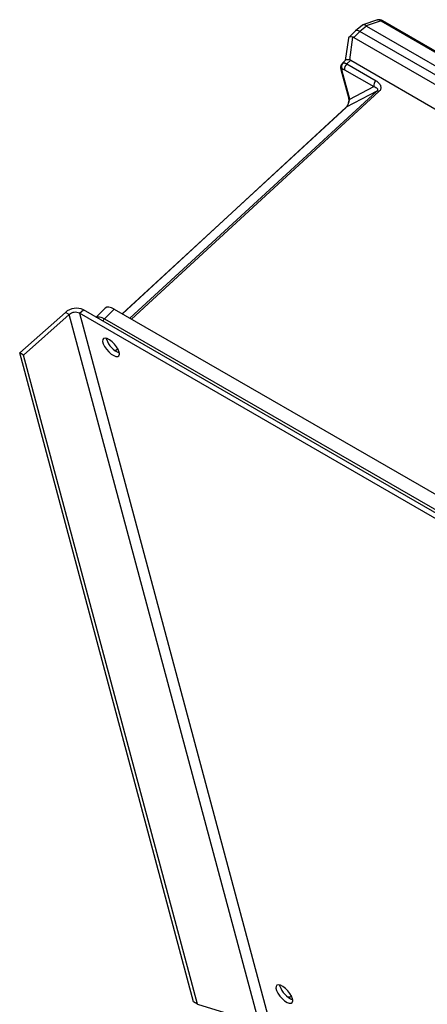
# Model space of a CAD drawing. Units: inches. Extents: x 0.42 to 8.49, y 1.36 to 7.36.
# Drawn here: x 2.5 to 2.73, y 6.71 to 7.26 of the extents above; entities that cross this region are included whole.
import ezdxf

# ---------------------------------------------------------------- set-up
doc = ezdxf.new("R2010")
doc.units = ezdxf.units.IN
doc.header["$MEASUREMENT"] = 0

msp = doc.modelspace()

# ---------------------------------------------------------------- linework, layer by layer
at = {"color": 7, "linetype": 'Continuous', "lineweight": 25}
for p, q in [((2.694401020473611, 7.254752995632178), (2.690467790619806, 7.251627151482929)), ((2.70284176907739, 7.257678476265621), (2.694674949864019, 7.254902538091343)), ((2.704791599411745, 7.257092939874855), (2.696540580661512, 7.25428839211417)), ((2.703010807728793, 7.257641123346755), (2.70285563235568, 7.257629913118819)), ((2.704791599411745, 7.257092939874855), (3.009885535706022, 7.080965959420359)), ((3.010864694557515, 7.081062848546485), (2.705770758263238, 7.25718982900098)), ((2.690397972937729, 7.251565149653661), (2.686693763749886, 7.247907582146796)), ((2.689537447102351, 7.24790427461921), (2.692933137847588, 7.251257386644558)), ((2.696652679613795, 7.254213440386416), (2.692933137847588, 7.251257386644558)), ((3.001435279866508, 7.073162890904966), (2.692933137847588, 7.251257386644558)), ((2.696652679613795, 7.254213440386416), (2.696540580661512, 7.25428839211417)), ((2.696652679613795, 7.254213440386416), (3.004897573119553, 7.076267451052423)), ((2.686510688961357, 7.247541680519455), (2.684781893214945, 7.23490884667501)), ((2.687272132114474, 7.235223971937214), (2.689033408035343, 7.248094235269628)), ((2.689537447102351, 7.24790427461921), (2.99778234060811, 7.069958285285218)), ((2.684949376136863, 7.235065595916612), (2.68306995120461, 7.233306706864488)), ((2.685633568678146, 7.233024386981463), (2.68777751948037, 7.235030718032963)), ((2.685633568678146, 7.233024386981463), (2.702003714890116, 7.223574102728249)), ((2.68777751948037, 7.235030718032963), (2.987513264142697, 7.061996955766592)), ((2.682266002064807, 7.229897050820569), (2.686502910313937, 7.214083509874547)), ((2.687233826597396, 7.213187545536619), (2.682996918348266, 7.229001086482642)), ((2.684372546215876, 7.229722550149497), (2.700742692427843, 7.220272265896285)), ((2.70250286205219, 7.217721338435394), (2.685257739006522, 7.208677229936042)), ((2.687233826597396, 7.213187545536619), (2.700742692427843, 7.220272265896285)), ((2.702515411603363, 7.217733054397495), (2.70250286205219, 7.217721338435394)), ((2.703680998704716, 7.217515870877205), (2.703655968745903, 7.217492558726089)), ((2.685162320931489, 7.208609825354469), (2.559698597942416, 7.09282788153945)), ((2.535751840091082, 7.093130233268075), (2.537877870834308, 7.095015322854112)), ((2.803062090949505, 6.941927731142619), (2.537877870834308, 7.095015322854112)), ((2.55013823188281, 7.096035552780262), (2.544962984314898, 7.090925319380312)), ((2.555208628685323, 7.09541982591018), (2.549728076768703, 7.090008230054355)), ((2.555208628685323, 7.09541982591018), (2.793588753369576, 6.957805909124542)), ((2.527758219349888, 7.093578140500109), (2.502143389574167, 7.070865339558998)), ((2.529959265424184, 7.092307503647685), (2.504344435648461, 7.069594702706574)), ((2.529959265424184, 7.092307503647685), (2.527758219349888, 7.093578140500109)), ((2.6364738566323, 6.694758202162201), (2.529959265424184, 7.092307503647685)), ((2.800936060206281, 6.940042641556585), (2.535751840091082, 7.093130233268075)), ((2.535751840091082, 7.093130233268075), (2.642516975455568, 6.694645752187585)), ((2.545060333547189, 7.090911768377107), (2.545033363247994, 7.090884541706039)), ((2.549728076768703, 7.090008230054355), (2.787693046397148, 6.952633977181046)), ((2.5508662106465, 7.078494683805132), (2.550756089847475, 7.079011707284199)), ((2.599713325861684, 6.706700476296921), (2.502143389574167, 7.070865339558998)), ((2.504344435648461, 7.069594702706574), (2.502143389574167, 7.070865339558998)), ((2.601914371935978, 6.705429839444497), (2.504344435648461, 7.069594702706574)), ((2.648098742700283, 6.715589007738427), (2.647988622981623, 6.716106191529978)), ((2.601914371935978, 6.705429839444497), (2.599713325861684, 6.706700476296921)), ((2.601914371935978, 6.705429839444497), (2.6364738566323, 6.694758202162201))]:
    msp.add_line(p, q, dxfattribs=at)
at = {"color": 8, "linetype": 'Continuous', "lineweight": 25}
for p, q in [((2.683156501621582, 7.23328078774776), (2.683296257986918, 7.233474090751928)), ((2.70250286205219, 7.217721338435394), (2.563999969571313, 7.090344651137871)), ((2.703655968745903, 7.217492558726089), (2.564861240860406, 7.089847433662675)), ((2.559712418006002, 7.092819915959756), (2.685257739006522, 7.208677229936042))]:
    msp.add_line(p, q, dxfattribs=at)
at = {"color": 7, "linetype": 'Continuous', "lineweight": 25, "flags": 128}
for points in [[(2.685162320931489, 7.208609825354469), (2.685170670013054, 7.208617402085714), (2.685257739006522, 7.208677229936042)], [(2.557947955000428, 7.071293899111063), (2.557392205484044, 7.072722903219305), (2.556476760777317, 7.074260969009496), (2.555282950150239, 7.075771654210922), (2.553916847074341, 7.077120630443494), (2.552499882447986, 7.078187988429256), (2.55115790236222, 7.078879006085884), (2.55001020669012, 7.079132150768808), (2.549158694632531, 7.078924947400706), (2.548679107257527, 7.078275907446011), (2.54861399295622, 7.077242622105832), (2.548969183283354, 7.075916892291381), (2.549713117457383, 7.074416553207906), (2.550779648345484, 7.072874957866647), (2.552074075236773, 7.071429090313115), (2.553481302238978, 7.070207149842031), (2.554876369162567, 7.069318104204601), (2.556135258979003, 7.068840723989369), (2.557146171997859, 7.068817477727169), (2.557819237292042, 7.069250439022946), (2.558094651107666, 7.070101036197669), (2.557947955000428, 7.071293899111063)], [(2.557209492348603, 7.073074729046143), (2.557129833597171, 7.072883477012176), (2.556518680394436, 7.072309806055323), (2.555531212975167, 7.072212326837606), (2.555432405246485, 7.072226566312818)], [(2.655180483813107, 6.708388380862108), (2.654624734026632, 6.70981738481443), (2.653709290940458, 6.711355451540145), (2.652515484634849, 6.712866139236304), (2.65114938128886, 6.714215115312953), (2.649732414231678, 6.71528247189543), (2.648390433335637, 6.715973489084295), (2.647242737123349, 6.716226633455376), (2.646391225876039, 6.716019430555038), (2.645911637690757, 6.71537039013258), (2.645846521768899, 6.714337103856876), (2.646201712096035, 6.713011374042423), (2.646945644649511, 6.711511034023427), (2.64801218364037, 6.709969443359793), (2.649306602428901, 6.708523411439835), (2.650713837533864, 6.707301635335173), (2.652108903377087, 6.706412589074061), (2.653367791032787, 6.705935207611462), (2.654378704051641, 6.705911961349264), (2.65505176448417, 6.706344919838465), (2.65532718046053, 6.707195518260556), (2.655180483813107, 6.708388380862108)], [(2.654442022241648, 6.710169211420872), (2.654362368892057, 6.70997796250532), (2.653751209207115, 6.709404287806367), (2.652763744488764, 6.709306810147859), (2.652664938380633, 6.709321050558595)]]:
    msp.add_lwpolyline(points, dxfattribs=at)
at = {"color": 8, "linetype": 'Continuous', "lineweight": 25}
for centre, radius, start, end in [((2.705363370032742, 7.25631076247276), 0.0009688772530023875, 65.13544833291157, 126.1667531202268), ((2.683682369262838, 7.230306416030772), 0.001474356871831817, 196.1761199887508, 242.2952661578738), ((2.687918919981488, 7.214492554245962), 0.001473906603685953, 196.1124812869261, 242.3017727371154), ((2.552123665495277, 7.087492013755953), 0.003474217869855614, 133.5931726269341, 160.0600907349344)]:
    msp.add_arc(centre, radius, start, end, dxfattribs=at)
at = {"color": 7, "linetype": 'Continuous', "lineweight": 25}
for centre, radius, start, end in [((2.685164259835348, 7.231662626518604), 0.002602082545646403, 135.8803211525536, 221.0127326622846), ((2.688050989975283, 7.230209416076749), 0.003710523806988853, 130.6550972023344, 187.539645317379), ((2.704421136187252, 7.220759131823533), 0.003710523806992063, 130.6550972023219, 187.5396453173066), ((2.702846116744425, 7.216431065277559), 0.001335151154580123, 52.65867129332709, 104.8974931184955), ((2.702875523047116, 7.216429365554544), 0.00135251057339976, 53.44878327994701, 105.4414831110632), ((2.533901818128513, 7.086665545985062), 0.009248122451728473, 64.53683123407522, 131.6292344602144), ((2.533475950488045, 7.088350847558271), 0.005293600027230107, 64.53673657518002, 131.6307680538596), ((2.56271443729374, 7.082325503868899), 0.01245213463809916, 197.9172827168449, 248.0411811077518), ((2.659946727977145, 6.719419834700833), 0.01245190709637155, 197.9176545998207, 248.0419323534943)]:
    msp.add_arc(centre, radius, start, end, dxfattribs=at)
for centre, major_axis, ratio, start_param, end_param in [((2.697057658546651, 7.250211028542505), (-0.002526154844127739, 0.004628618107831743), 0.4133071848718808, 5.524456647038373, 6.354834511426998), ((2.693891474747304, 7.247694725910351), (-0.003459427160519764, 0.00390237453301044), 0.4078077074243294, 5.397950179817733, 6.305132808636763), ((2.693891474747304, 7.247694725910355), (-0.003459427160520503, 0.003902374533007478), 0.4078077074245463, 5.397950179817657, 6.261237805722888), ((2.69146040357986, 7.245294195119753), (0.004889187494932426, -0.002445903853224547), 0.3327389101257231, 2.247445442673856, 3.254288375672874), ((2.684231763758477, 7.238156365220818), (0.005263754172724156, 0.00977135033331818), 0.3832615588904277, 6.271902613371713, 6.397633753357201), ((2.689691711132514, 7.232369851501359), (0.004875588835031988, -0.002521300806815207), 0.3341378926810479, 2.252864634014216, 3.023477740165925), ((2.682521561672877, 7.225659427472066), (0.005234393786502443, 0.009383603505863654), 0.3958225980644094, 6.277357639551006, 6.40354547387453), ((2.557125278047511, 7.088294526580285), (-0.006918854321040267, 0.007804749066016436), 0.4078077074245342, 5.397950179817055, 6.305132808636628)]:
    msp.add_ellipse(centre, major_axis=major_axis, ratio=ratio, start_param=start_param, end_param=end_param, dxfattribs=at)
for points, knots in [([(2.705772020132709, 7.257189120263528), (2.705287581791662, 7.257420618434151), (2.704576718777965, 7.257760317985754), (2.703616864696297, 7.257841466430976), (2.703171265620348, 7.257751543430626), (2.70295563118975, 7.257708027866919)], [0, 0, 0, 0, 0.5247507059339049, 0.7700172274808541, 1, 1, 1, 1]), ([(2.683048482137728, 7.233281482678846), (2.682851632440896, 7.233049122349648), (2.682454719330146, 7.232580608236794), (2.682159471856265, 7.23170349005828), (2.682080448695054, 7.23078943887737), (2.682205805514712, 7.230187404068436), (2.682267073789564, 7.229893158934866)], [0, 0, 0, 0, 0.2521149321004015, 0.5083458271745943, 0.7597035161303144, 1, 1, 1, 1]), ([(2.683296257986918, 7.233474090751928), (2.683588097194034, 7.233547248662371), (2.684032697328906, 7.233658700503167), (2.684894934534881, 7.233404628344892), (2.685385189215722, 7.233152250208883), (2.685633568678146, 7.233024386981463)], [0, 0, 0, 0, 0.4852107673091864, 0.7391905108211287, 1, 1, 1, 1]), ([(2.682996918348266, 7.229001086482642), (2.682958639827991, 7.229223859645593), (2.682882081532762, 7.229669413273419), (2.683094574434111, 7.229859850317268), (2.683200822626, 7.22995507039967)], [0, 0, 0, 0, 0.49999180578513, 1, 1, 1, 1]), ([(2.683200822626, 7.229955070399673), (2.683352185062128, 7.229994948677954), (2.683654916903139, 7.230074707070528), (2.684133332773992, 7.229839937591271), (2.684372546215876, 7.229722550149497)], [0, 0, 0, 0, 0.4999884902225665, 1, 1, 1, 1]), ([(2.702003714890116, 7.223574102728249), (2.702590169674192, 7.223169533972349), (2.70376406201296, 7.222359718491339), (2.704579927388355, 7.220947036875733), (2.704755219500095, 7.219749070385934), (2.70462238318375, 7.218917828271275), (2.704279087980209, 7.218155129113569), (2.703878283373411, 7.217726735466385), (2.703680998704716, 7.217515870877205)], [0, 0, 0, 0, 0.2764193575629518, 0.553301933824307, 0.6808685609463042, 0.7974062716972729, 0.9002789990693257, 1, 1, 1, 1]), ([(2.700742692427843, 7.220272265896285), (2.7011498133944, 7.22013253248007), (2.701943685920911, 7.219860056903316), (2.702628530113099, 7.219309307788931), (2.702896994947595, 7.21878685812099), (2.702924310959814, 7.218419198243752), (2.7028137066988, 7.218061407431136), (2.70261057439907, 7.217837806346615), (2.702515411603363, 7.217733054397495)], [0, 0, 0, 0, 0.3152925332489488, 0.6148100946004392, 0.7416407300177235, 0.8444684550403158, 0.9271370596470563, 1, 1, 1, 1]), ([(2.68650401661046, 7.214079478283853), (2.686585850437808, 7.213612996149432), (2.686741691997122, 7.212724643428137), (2.686553752406024, 7.21133525614594), (2.686212956992033, 7.210262530256283), (2.68589219911828, 7.209562018311424), (2.685506891207014, 7.208941725812108), (2.685212238963475, 7.208637643644013), (2.685070653893101, 7.208491527345519)], [0, 0, 0, 0, 0.3086115459402488, 0.5877093385385793, 0.7088874720598527, 0.8163170310683093, 0.9117374238525254, 1, 1, 1, 1]), ([(2.685257739006522, 7.208677229936042), (2.685367288874536, 7.208788466648858), (2.685600766613785, 7.209025539469676), (2.685939888668472, 7.209501915201193), (2.686265470270659, 7.210054874375335), (2.68668817120191, 7.210941387391767), (2.687066785043228, 7.212053657304584), (2.687177194738696, 7.212803125034445), (2.687233826597396, 7.213187545536619)], [0, 0, 0, 0, 0.07280967334416431, 0.1551753391947885, 0.2577757618883083, 0.3844719673052849, 0.6842804753268815, 1, 1, 1, 1]), ([(2.545060333547189, 7.090911768377107), (2.545643383419755, 7.091057680797129), (2.546531636081626, 7.091279972408162), (2.548253506421274, 7.090770023898327), (2.549232200403519, 7.090264410143035), (2.549728076768703, 7.090008230054355)], [0, 0, 0, 0, 0.4851834029766468, 0.7391570935359019, 1, 1, 1, 1])]:
    msp.add_open_spline(points, degree=3, knots=knots, dxfattribs=at)
at = {"color": 8, "linetype": 'Continuous', "lineweight": 25}
msp.add_open_spline([(2.704791599411745, 7.257092939874855), (2.704360696731749, 7.257357054927822), (2.703665573105432, 7.257783120074095), (2.703191142024068, 7.257680231828465), (2.703010807728793, 7.257641123346755)], degree=3, knots=[0, 0, 0, 0, 0.6198935896926088, 1, 1, 1, 1], dxfattribs=at)

doc.saveas('drawing.dxf')
